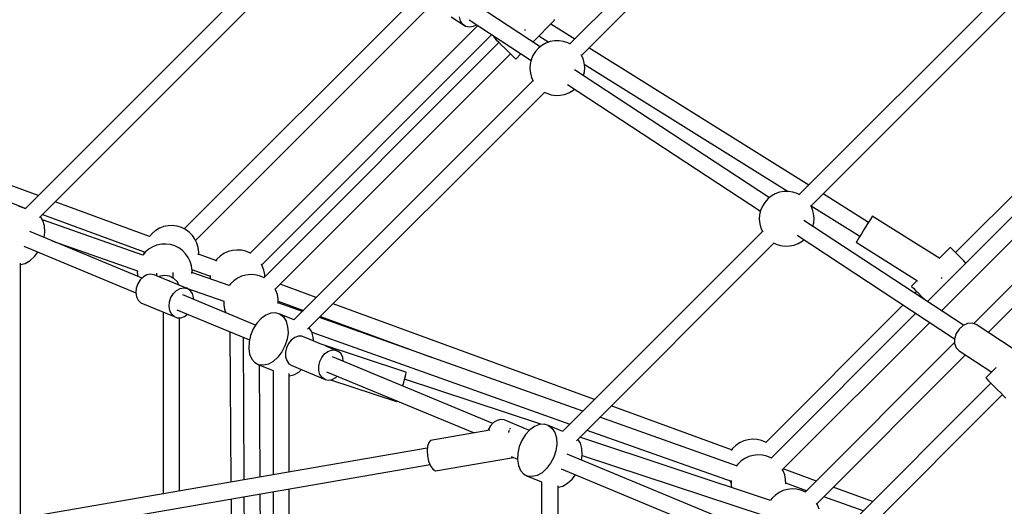
# Model space of a CAD drawing. Units: millimetres. Extents: x -2267 to 31632, y 24 to 21882.
# Drawn here: x 9822 to 10897, y 13425 to 13956 of the extents above; entities that cross this region are included whole.
import ezdxf

# ---------------------------------------------------------------- set-up
doc = ezdxf.new("R2010")
doc.units = ezdxf.units.MM
doc.styles.get("Standard").update_dxf_attribs({"font": 'arial.ttf'})
doc.dimstyles.new('Kopia Kopia ISO-25 moduły', dxfattribs={"dimtxt": 300, "dimasz": 210, "dimexe": 1.25, "dimexo": 0.625, "dimgap": 80, "dimtad": 1, "dimdec": 1, "dimlfac": 0.001, "dimtxsty": 'Standard', "dimblk": 'OBLIQUE', "dimcen": 2.5, "dimse1": 1, "dimse2": 1, "dimadec": 0, "dimazin": 0, "dimtfac": 1, "dimtmove": 0, "dimatfit": 3, "dimfxl": 1, "dimarcsym": 0})

# ---------------------------------------------------------------- blocks, each defined once
blk = doc.blocks.new('_Oblique')
at = {"color": 0, "linetype": 'ByBlock', "lineweight": -2}
blk.add_line((-0.5, -0.5), (0.5, 0.5), dxfattribs=at)
blk = doc.blocks.new('*D5')
at = {"color": 0, "lineweight": -2}
blk.add_line((1868.7, 20653.4), (28853.5, 20653.4), dxfattribs=at)
at = {"layer": 'Defpoints', "color": 0}
for p in [(28853.5, 20653.4), (1868.7, 12900.4), (28853.5, 12708.7)]:
    blk.add_point(p, dxfattribs=at)
at = {"color": 0, "lineweight": -2, "xscale": 210, "yscale": 210, "zscale": 210, "rotation": 180}
blk.add_blockref('_Oblique', (1868.7, 20653.4), dxfattribs=at)
at = {"color": 0, "lineweight": -2, "xscale": 210, "yscale": 210, "zscale": 210}
blk.add_blockref('_Oblique', (28853.5, 20653.4), dxfattribs=at)
at = {"color": 0, "insert": (15361.1, 20913.7), "char_height": 300, "attachment_point": 5}
blk.add_mtext('27,0m', dxfattribs=at)
blk = doc.blocks.new('*D6')
at = {"color": 0, "lineweight": -2}
blk.add_line((123.9, 21424.5), (31527, 21424.5), dxfattribs=at)
at = {"layer": 'Defpoints', "color": 0}
for p in [(31527, 21424.5), (123.9, 14248.8), (31527, 12747.9)]:
    blk.add_point(p, dxfattribs=at)
at = {"color": 0, "lineweight": -2, "xscale": 210, "yscale": 210, "zscale": 210, "rotation": 180}
blk.add_blockref('_Oblique', (123.9, 21424.5), dxfattribs=at)
at = {"color": 0, "lineweight": -2, "xscale": 210, "yscale": 210, "zscale": 210}
blk.add_blockref('_Oblique', (31527, 21424.5), dxfattribs=at)
at = {"color": 0, "insert": (15825.5, 21684.8), "char_height": 300, "attachment_point": 5}
blk.add_mtext('31,5m', dxfattribs=at)
blk = doc.blocks.new('*D11')
at = {"color": 0, "lineweight": -2}
blk.add_line((-1810.1, 19648.8), (-1810.1, 129.1), dxfattribs=at)
at = {"layer": 'Defpoints', "color": 0}
for p in [(12167.2, 19648.8), (-1810.1, 129.1), (12167.2, 129.1)]:
    blk.add_point(p, dxfattribs=at)
at = {"color": 0, "lineweight": -2, "xscale": 210, "yscale": 210, "zscale": 210}
for p, rotation in [((-1810.1, 19648.8), 90), ((-1810.1, 129.1), 270)]:
    blk.add_blockref('_Oblique', p, dxfattribs=dict(at, rotation=rotation))
at = {"color": 0, "insert": (-2070.4, 9889), "char_height": 300, "attachment_point": 5, "rotation": 90}
blk.add_mtext('19,5m', dxfattribs=at)
blk = doc.blocks.new('*D12')
at = {"color": 0, "lineweight": -2}
blk.add_line((-959.8, 18467.1), (-959.8, 2096.5), dxfattribs=at)
at = {"layer": 'Defpoints', "color": 0}
for p in [(9800.1, 18467.1), (-959.8, 2096.5), (11670.6, 2096.5)]:
    blk.add_point(p, dxfattribs=at)
at = {"color": 0, "lineweight": -2, "xscale": 210, "yscale": 210, "zscale": 210}
for p, rotation in [((-959.8, 18467.1), 90), ((-959.8, 2096.5), 270)]:
    blk.add_blockref('_Oblique', p, dxfattribs=dict(at, rotation=rotation))
at = {"color": 0, "insert": (-1220.1, 10281.8), "char_height": 300, "attachment_point": 5, "rotation": 90}
blk.add_mtext('16,4m', dxfattribs=at)
blk = doc.blocks.new('1117')
for p, q in [((10684.4, 14191.4), (10423, 13930)), ((10435.6, 13917.4), (10697, 14178.8)), ((10132.3, 14054.3), (9828, 13750)), ((9843.6, 13740.4), (10144.9, 14041.7)), ((10262.7, 13989.2), (10001.6, 13728.1)), ((10891.9, 13983.9), (10673.5, 13765.4)), ((10014.2, 13715.3), (10272.9, 13973.9)), ((10390.3, 13926.6), (10320.4, 13972.5)), ((10686.2, 13752.9), (10904.6, 13971.3)), ((10293.4, 13959.6), (10309.1, 13949.2)), ((10303.3, 13955), (10302.3, 13959.5)), ((10322.3, 13950.1), (10073.8, 13701.5)), ((10305.7, 13951.5), (10303.3, 13955)), ((10309.1, 13949.2), (10305.7, 13951.5)), ((10309.1, 13949.2), (10313.3, 13948.4)), ((10312.9, 13956.3), (10380.5, 13911.8)), ((10313.3, 13948.4), (10317.8, 13949.2)), ((10317.8, 13949.2), (10321.1, 13950.9)), ((10382.3, 13931.8), (10406.2, 13955.7)), ((10428.2, 13935.2), (10402, 13951.5)), ((10406.2, 13955.7), (10405.5, 13956.4)), ((10086.4, 13688.8), (10337.6, 13940.1)), ((10340.6, 13938.1), (10339.8, 13937.3)), ((10339.8, 13937.3), (10340.7, 13936.4)), ((10340.7, 13936.4), (10342.5, 13934.5)), ((10373.6, 13944.6), (10374.1, 13945.4)), ((10374.1, 13945.4), (10374.5, 13946)), ((10389.1, 13938.7), (10399.9, 13931.9)), ((10345.5, 13931.6), (10088.6, 13674.7)), ((10342.5, 13934.5), (10345.2, 13931.9)), ((10345.2, 13931.9), (10348.4, 13928.6)), ((10348.4, 13928.6), (10352, 13925.1)), ((10392.3, 13928.3), (10388.5, 13925.2)), ((10396.6, 13930.7), (10392.3, 13928.3)), ((10401.3, 13932.4), (10396.6, 13930.7)), ((10406.1, 13933.3), (10401.3, 13932.4)), ((10411.1, 13933.4), (10406.1, 13933.3)), ((10416, 13932.7), (10411.1, 13933.4)), ((10420.7, 13931.2), (10416, 13932.7)), ((10423.5, 13929.8), (10420.7, 13931.2)), ((10683.8, 13775.7), (10443.8, 13925.5)), ((10101.1, 13662), (10358.1, 13919)), ((10352, 13925.1), (10355.5, 13921.5)), ((10355.5, 13921.5), (10358.7, 13918.3)), ((10358.7, 13918.3), (10361.3, 13915.8)), ((10361.3, 13915.8), (10363, 13914)), ((10363.8, 13913.3), (10369.5, 13919.1)), ((10382.6, 13917.3), (10380.7, 13912.7)), ((10385.2, 13921.5), (10382.6, 13917.3)), ((10388.5, 13925.2), (10385.2, 13921.5)), ((10437.3, 13913.9), (10435.4, 13917.9)), ((10363, 13914), (10363.8, 13913.3)), ((10379.6, 13907.9), (10379.3, 13903)), ((10380.7, 13912.7), (10379.6, 13907.9)), ((10438.6, 13909.1), (10437.3, 13913.9)), ((10439.1, 13904.2), (10438.6, 13909.1)), ((10438.7, 13907.7), (10661.3, 13768.9)), ((10438.8, 13899.3), (10439.1, 13904.2)), ((10379.3, 13903), (10379.8, 13898.1)), ((10379.8, 13898.1), (10381.1, 13893.3)), ((10381.1, 13893.3), (10383, 13889.3)), ((10640.8, 13762), (10428.1, 13901.8)), ((10437.9, 13895.3), (10438.8, 13899.3)), ((10382.8, 13889.8), (10121.6, 13628.6)), ((10420.5, 13885.6), (10631, 13747.3)), ((10136.5, 13618.3), (10395.4, 13877.2)), ((10394.9, 13877.4), (10397.8, 13876)), ((10397.8, 13876), (10402.5, 13874.5)), ((10402.5, 13874.5), (10407.4, 13873.7)), ((10407.4, 13873.7), (10412.3, 13873.8)), ((10412.3, 13873.8), (10417.1, 13874.8)), ((10417.1, 13874.8), (10421.8, 13876.5)), ((10421.8, 13876.5), (10426.1, 13878.9)), ((10426.1, 13878.9), (10428.1, 13880.6)), ((9842.4, 13764.4), (9557.2, 13869)), ((11008.9, 13866.9), (10844.1, 13702.1)), ((11020.3, 13855.5), (10813.4, 13648.6)), ((10828.7, 13638.6), (11032.9, 13842.8)), ((11071.4, 13832), (10863.9, 13624.5)), ((10879.6, 13615), (11084, 13819.4)), ((10647.1, 13766.2), (10642.9, 13763.7)), ((10651.8, 13767.9), (10647.1, 13766.2)), ((10656.6, 13768.8), (10651.8, 13767.9)), ((10661.6, 13768.9), (10656.6, 13768.8)), ((10666.5, 13768.2), (10661.6, 13768.9)), ((10671.2, 13766.7), (10666.5, 13768.2)), ((10674, 13765.2), (10671.2, 13766.7)), ((10749.1, 13735), (10699.4, 13766.1)), ((9828.1, 13750.1), (9812.7, 13756.5)), ((9820.4, 13753.3), (9828.4, 13750.4)), ((9963.9, 13719.8), (9860.8, 13757.6)), ((10635.8, 13756.9), (10633.1, 13752.7)), ((10639, 13760.6), (10635.8, 13756.9)), ((10642.9, 13763.7), (10639, 13760.6)), ((10687.8, 13749.3), (10685.9, 13753.4)), ((10686.5, 13753.2), (10739.7, 13720)), ((9846.8, 13743.6), (9957.9, 13702.9)), ((10630.1, 13743.3), (10629.8, 13738.4)), ((10631.2, 13748.2), (10630.1, 13743.3)), ((10633.1, 13752.7), (10631.2, 13748.2)), ((10689.1, 13744.6), (10687.8, 13749.3)), ((10689.6, 13739.7), (10689.1, 13744.6)), ((9847.5, 13737.1), (9844.7, 13741.5)), ((9956.4, 13699.3), (9847.1, 13737.7)), ((9849.2, 13731.2), (9847.5, 13737.1)), ((10629.8, 13738.4), (10630.3, 13733.5)), ((10630.3, 13733.5), (10631.6, 13728.7)), ((10852.9, 13622.7), (10678.6, 13737.2)), ((10688.4, 13730.8), (10689.3, 13734.7)), ((10689.3, 13734.7), (10689.6, 13739.7)), ((10747.4, 13732.4), (10744.4, 13727.5)), ((10750.2, 13736.8), (10747.4, 13732.4)), ((10752.2, 13740), (10750.2, 13736.8)), ((10753.2, 13741.7), (10752.2, 13740)), ((10826.9, 13695.7), (10753.2, 13741.7)), ((9955.7, 13674.3), (9833.1, 13725.1)), ((9848.7, 13718.6), (9849.5, 13724.5)), ((9849.5, 13724.5), (9849.2, 13731.2)), ((9966.6, 13723), (9963.9, 13719.8)), ((9970.4, 13726.1), (9966.6, 13723)), ((9970.5, 13726.2), (9970.4, 13726.1)), ((9970.7, 13726.3), (9970.5, 13726.2)), ((9974.6, 13728.6), (9970.7, 13726.3)), ((9978.9, 13730.3), (9974.6, 13728.6)), ((9979.1, 13730.4), (9978.9, 13730.3)), ((9979.2, 13730.4), (9979.1, 13730.4)), ((9984.1, 13731.4), (9979.2, 13730.4)), ((9989, 13731.6), (9984.1, 13731.4)), ((9993.9, 13731), (9989, 13731.6)), ((9998.6, 13729.5), (9993.9, 13731)), ((10003.1, 13727.4), (9998.6, 13729.5)), ((10007.1, 13724.5), (10003.1, 13727.4)), ((10010.6, 13720.9), (10007.1, 13724.5)), ((10013.4, 13716.9), (10010.6, 13720.9)), ((10633.3, 13725.2), (10415.1, 13507)), ((10631.6, 13728.7), (10633.5, 13724.8)), ((10671, 13721), (10843.1, 13608)), ((10741.3, 13722.6), (10738.6, 13718.2)), ((10744.4, 13727.5), (10741.3, 13722.6)), ((9857.3, 13715), (9950.7, 13682.2)), ((9971.8, 13710.2), (9971.6, 13710.1)), ((9972, 13710.2), (9971.8, 13710.2)), ((9976.8, 13711.2), (9972, 13710.2)), ((9981.7, 13711.4), (9976.8, 13711.2)), ((9986.6, 13710.8), (9981.7, 13711.4)), ((9991.4, 13709.3), (9986.6, 13710.8)), ((10015.6, 13712.4), (10013.4, 13716.9)), ((10017, 13707.7), (10015.6, 13712.4)), ((10015.6, 13712.3), (10015.6, 13712.4)), ((10017, 13707.6), (10015.6, 13712.3)), ((10430, 13496.7), (10645.9, 13712.6)), ((10645.4, 13712.9), (10648.3, 13711.4)), ((10648.3, 13711.4), (10653, 13709.9)), ((10662.8, 13709.3), (10667.7, 13710.2)), ((10667.7, 13710.2), (10672.3, 13711.9)), ((10672.3, 13711.9), (10676.6, 13714.4)), ((10676.6, 13714.4), (10678.6, 13716)), ((10736.6, 13715), (10735.5, 13713.3)), ((10735.5, 13713.3), (10802.6, 13671.4)), ((10738.6, 13718.2), (10736.6, 13715)), ((9826.4, 13709), (9948.9, 13658.3)), ((9838.4, 13697.8), (9842, 13702.5)), ((9959.3, 13702.8), (9956.4, 13699.3)), ((9957.9, 13702.9), (9957.8, 13701)), ((9963.1, 13705.9), (9959.3, 13702.8)), ((9963.2, 13706), (9963.1, 13705.9)), ((9963.5, 13706.1), (9963.2, 13706)), ((9967.4, 13708.4), (9963.5, 13706.1)), ((9971.6, 13710.1), (9967.4, 13708.4)), ((9995.8, 13707.1), (9991.4, 13709.3)), ((9999.8, 13704.3), (9995.8, 13707.1)), ((10003.3, 13700.7), (9999.8, 13704.3)), ((10006.1, 13696.7), (10003.3, 13700.7)), ((10017, 13707.5), (10017, 13707.7)), ((10017, 13707.4), (10017, 13707.6)), ((10017.6, 13702.6), (10017, 13707.5)), ((10017.6, 13702.5), (10017, 13707.4)), ((10017.5, 13699.7), (10017.6, 13702.6)), ((10017.5, 13700.2), (10017.6, 13702.5)), ((10036.4, 13693.3), (10017.5, 13700.2)), ((10045.1, 13701), (10041.1, 13698.2)), ((10049.6, 13703.1), (10045.1, 13701)), ((10054.4, 13704.4), (10049.6, 13703.1)), ((10059.3, 13704.9), (10054.4, 13704.4)), ((10064.2, 13704.6), (10059.3, 13704.9)), ((10069, 13703.5), (10064.2, 13704.6)), ((10073.6, 13701.6), (10069, 13703.5)), ((10074.3, 13701.2), (10073.6, 13701.6)), ((10653, 13709.9), (10657.9, 13709.2)), ((10657.9, 13709.2), (10662.8, 13709.3)), ((10838.4, 13707.8), (10826.6, 13696)), ((10838.9, 13707.3), (10838.4, 13707.8)), ((10840.5, 13705.7), (10838.9, 13707.3)), ((10842.9, 13703.3), (10840.5, 13705.7)), ((10846, 13700.2), (10842.9, 13703.3)), ((10849.5, 13696.7), (10846, 13700.2)), ((9823, 13411.6), (9823, 13690.7)), ((9823, 13689.1), (9828.1, 13690.3)), ((9828.1, 13690.3), (9833.4, 13693.3)), ((9833.4, 13693.3), (9838.4, 13697.8)), ((10008.3, 13692.2), (10006.1, 13696.7)), ((10009.7, 13687.5), (10008.3, 13692.2)), ((10037.5, 13694.8), (10035.9, 13692.7)), ((10041.1, 13698.2), (10037.5, 13694.8)), ((10087, 13687.6), (10086.1, 13689.3)), ((10853.1, 13693.1), (10849.5, 13696.7)), ((10855.5, 13690.7), (10853.1, 13693.1)), ((9950.6, 13682.3), (9950.5, 13680.4)), ((9950.5, 13680.4), (9951, 13676.2)), ((9965, 13678.6), (9961, 13677.8)), ((9968.8, 13677.8), (9965, 13678.6)), ((9971.5, 13679.5), (9971.5, 13676.7)), ((9989.5, 13674.3), (9989.5, 13680.4)), ((10009.7, 13687.3), (10009.7, 13687.5)), ((10010.3, 13682.4), (10009.7, 13687.3)), ((10010.2, 13679.2), (10010.3, 13682.4)), ((10050.9, 13666.1), (10010.2, 13680.4)), ((10010.3, 13682.1), (10011.5, 13683.4)), ((10010.3, 13681.9), (10011.4, 13683.2)), ((10011.3, 13683.3), (10030.1, 13676.4)), ((10074.1, 13678.1), (10069.2, 13677.6)), ((10079, 13677.8), (10074.1, 13678.1)), ((10088.7, 13683), (10087, 13687.6)), ((10089.7, 13678.1), (10088.7, 13683)), ((10089.7, 13675.9), (10089.7, 13678.1)), ((9951, 13668.1), (9949.4, 13663.3)), ((9953.7, 13672.3), (9951, 13668.1)), ((9957.1, 13675.7), (9953.7, 13672.3)), ((9961, 13677.8), (9957.1, 13675.7)), ((10005.1, 13662.8), (9968.8, 13677.8)), ((9975.3, 13676.2), (9974.2, 13675.6)), ((9980.5, 13677), (9975.3, 13676.2)), ((9985.8, 13676.2), (9980.5, 13677)), ((9983.3, 13671.8), (9985.8, 13671.4)), ((9990.5, 13673.7), (9985.8, 13676.2)), ((9985.8, 13671.4), (9990.5, 13669)), ((9994.3, 13670), (9990.5, 13673.7)), ((9990.5, 13669), (9990.9, 13668.7)), ((9996, 13666.6), (9994.3, 13670)), ((10030.1, 13677.1), (10030.1, 13676.8)), ((10030.1, 13676.8), (10030.2, 13673.4)), ((10052.3, 13668), (10050.8, 13666)), ((10055.8, 13671.4), (10052.3, 13668)), ((10059.9, 13674.2), (10055.8, 13671.4)), ((10064.4, 13676.3), (10059.9, 13674.2)), ((10069.2, 13677.6), (10064.4, 13676.3)), ((10083.8, 13676.7), (10079, 13677.8)), ((10088.4, 13674.8), (10083.8, 13676.7)), ((10089, 13674.4), (10088.4, 13674.8)), ((10146, 13653), (10106.6, 13667.5)), ((10802.3, 13671.7), (10796, 13665.4)), ((10828.7, 13673.8), (10829.2, 13674.6)), ((10829.2, 13674.6), (10829.6, 13675.2)), ((9949.4, 13663.3), (9948.9, 13658.4)), ((9948.9, 13658.4), (9949.6, 13653.8)), ((9987.3, 13653), (9989.9, 13657.3)), ((9989.9, 13657.3), (9993.4, 13660.6)), ((9993.4, 13660.6), (9997.3, 13662.8)), ((9997.3, 13662.8), (10001.3, 13663.5)), ((10001.3, 13663.5), (10005.1, 13662.8)), ((10004.2, 13663.2), (10004.7, 13663.8)), ((10004.3, 13663.4), (10044.9, 13649.1)), ((10004.7, 13663.8), (10004.8, 13664.1)), ((10008.3, 13660.7), (10005.1, 13662.8)), ((10010.7, 13657.4), (10008.3, 13660.7)), ((10012, 13653.1), (10010.7, 13657.4)), ((10101.8, 13660.8), (10100.9, 13662.5)), ((10103.5, 13656.2), (10101.8, 13660.8)), ((10796, 13665.4), (10796.5, 13664.8)), ((10796.5, 13664.8), (10798.1, 13663.3)), ((10798.1, 13663.3), (10800.5, 13660.8)), ((10801.7, 13659.7), (10799.7, 13657.7)), ((10800.5, 13660.8), (10803.6, 13657.7)), ((10803.6, 13657.7), (10807.1, 13654.3)), ((9949.6, 13653.8), (9951.4, 13650)), ((9951.4, 13650), (9954.3, 13647.2)), ((9954.3, 13647.2), (9990.6, 13632.2)), ((9985.2, 13643.4), (9985.6, 13648.2)), ((9985.6, 13648.2), (9987.3, 13653)), ((10079.7, 13622.9), (10000.4, 13655.8)), ((10012.1, 13650.9), (10012, 13653.1)), ((10044.9, 13649.2), (10045, 13645.1)), ((10104.4, 13651.3), (10103.5, 13656.2)), ((10104.5, 13646.5), (10104.4, 13651.3)), ((10104.5, 13649.1), (10132, 13639)), ((10130.8, 13637.8), (10104.5, 13647.2)), ((10449.7, 13541.6), (10164.5, 13646.2)), ((10807.1, 13654.3), (10810.7, 13650.7)), ((10810.7, 13650.7), (10811.3, 13650)), ((9978.7, 13637.1), (9978.7, 13438.5)), ((9978.7, 13637.1), (9978.7, 13438.5)), ((9985.9, 13638.8), (9985.2, 13643.4)), ((9987.7, 13635), (9985.9, 13638.8)), ((9990.6, 13632.2), (9987.7, 13635)), ((9993.7, 13639.7), (10073.1, 13606.8)), ((10045, 13645.1), (10045.9, 13640.3)), ((10045.9, 13640.3), (10047.3, 13636.3)), ((10096.3, 13636), (10090.9, 13633.9)), ((10101.5, 13636.4), (10096.3, 13636)), ((10106.2, 13634.9), (10101.5, 13636.4)), ((10106.2, 13634.9), (10110.1, 13631.8)), ((10121.7, 13628.5), (10106.2, 13634.9)), ((10786.9, 13644.9), (10636.9, 13494.9)), ((10800.7, 13635.9), (10642.6, 13477.8)), ((9990.6, 13632.2), (9994.1, 13630.8)), ((9994.1, 13630.8), (9998.1, 13630.8)), ((9996.7, 13441.6), (9996.7, 13630.8)), ((9998.1, 13630.8), (10002.1, 13632.3)), ((10002.1, 13632.3), (10005.5, 13634.8)), ((10081, 13624.9), (10077.1, 13618.7)), ((10085.7, 13630.1), (10081, 13624.9)), ((10090.9, 13633.9), (10085.7, 13630.1)), ((10110.1, 13631.8), (10113, 13627.1)), ((10113, 13627.1), (10114.7, 13621.2)), ((10437.1, 13529), (10149.4, 13631.2)), ((10150.5, 13632.2), (10271.3, 13587.9)), ((10655.2, 13465.2), (10815.9, 13625.9)), ((10857.2, 13624.7), (10852.3, 13622.5)), ((10862.1, 13625.1), (10857.2, 13624.7)), ((10866.5, 13623.6), (10862.1, 13625.1)), ((10051.5, 13615.8), (10052.8, 13451.3)), ((10075.5, 13615.3), (10074.2, 13611.7)), ((10077.1, 13618.7), (10075.5, 13615.3)), ((10115.1, 13614.5), (10114.1, 13607.4)), ((10114.7, 13621.2), (10115.1, 13614.5)), ((10141, 13615.5), (10138.2, 13620)), ((10142.6, 13609.7), (10141, 13615.5)), ((10141.1, 13615.1), (10423, 13514.9)), ((10844.8, 13613.6), (10843.1, 13608.1)), ((10847.9, 13618.6), (10844.8, 13613.6)), ((10852.3, 13622.5), (10847.9, 13618.6)), ((10908.1, 13596.2), (10866.5, 13623.6)), ((10066, 13609.8), (10066.8, 13453.8)), ((10072.5, 13604.5), (10072.2, 13597.5)), ((10074.2, 13611.7), (10072.5, 13604.5)), ((10114.1, 13607.4), (10111.8, 13600.2)), ((10115.6, 13602.7), (10113.4, 13598.1)), ((10118.7, 13606.5), (10115.6, 13602.7)), ((10122.4, 13609.3), (10118.7, 13606.5)), ((10126.4, 13610.7), (10122.4, 13609.3)), ((10128.4, 13610.9), (10126.4, 13610.7)), ((10130.3, 13610.7), (10128.4, 13610.9)), ((10133.9, 13609.3), (10130.3, 13610.7)), ((10149.3, 13602.9), (10133.9, 13609.3)), ((10142.9, 13605.6), (10142.6, 13609.7)), ((10243.6, 13571.7), (10149.2, 13602.9)), ((10843.1, 13603.8), (10680, 13440.6)), ((10843.1, 13608.1), (10843.1, 13602.8)), ((10843.1, 13602.8), (10844.9, 13598.2)), ((10072.2, 13597.5), (10073.2, 13591.2)), ((10108.3, 13593.6), (10104, 13587.8)), ((10111.8, 13600.2), (10108.3, 13593.6)), ((10113.4, 13598.1), (10112.3, 13593.2)), ((10112.3, 13593.2), (10112.4, 13588.4)), ((10155, 13591.5), (10158.7, 13594.2)), ((10170.2, 13594.2), (10156.4, 13600)), ((10158.7, 13594.2), (10162.7, 13595.7)), ((10162.7, 13595.7), (10164.7, 13595.9)), ((10164.7, 13595.9), (10166.6, 13595.7)), ((10166.6, 13595.7), (10170.2, 13594.2)), ((10173, 13591.5), (10170.2, 13594.2)), ((10844.9, 13598.2), (10848.2, 13594.9)), ((10848.2, 13594.9), (10883.6, 13571.6)), ((10073.2, 13591.2), (10075.5, 13585.9)), ((10075.5, 13585.9), (10078.9, 13581.9)), ((10078.9, 13581.9), (10083.3, 13579.6)), ((10099, 13583.3), (10093.7, 13580.3)), ((10104, 13587.8), (10099, 13583.3)), ((10112.4, 13588.4), (10113.7, 13584.2)), ((10113.7, 13584.2), (10116.1, 13580.8)), ((10148.6, 13578.2), (10149.7, 13583.1)), ((10149.7, 13583.1), (10151.9, 13587.6)), ((10151.9, 13587.6), (10155, 13591.5)), ((10338.8, 13515.6), (10163.7, 13588.1)), ((10174.9, 13587.6), (10173, 13591.5)), ((10175.5, 13583.2), (10174.9, 13587.6)), ((10692.6, 13427.9), (10855, 13590.4)), ((10083.3, 13579.6), (10098.8, 13573.2)), ((10088.3, 13579.1), (10083.3, 13579.6)), ((10084.6, 13456.8), (10084, 13579.3)), ((10093.7, 13580.3), (10088.3, 13579.1)), ((10098.7, 13573.2), (10098.7, 13459.3)), ((10116.1, 13580.8), (10119.3, 13578.7)), ((10119.3, 13578.7), (10155.6, 13563.7)), ((10121.6, 13568.7), (10126.9, 13571.7)), ((10126.9, 13571.7), (10129.8, 13574.3)), ((10148.7, 13573.4), (10148.6, 13578.2)), ((10150, 13569.1), (10148.7, 13573.4)), ((10157.1, 13572), (10318.4, 13505.2)), ((10244, 13571.3), (10243.6, 13571.7)), ((10243.7, 13569), (10244, 13571.3)), ((10888.5, 13576.6), (10877.1, 13565.2)), ((10116.5, 13462.3), (10116.5, 13569.9)), ((10116.5, 13567.6), (10121.6, 13568.7)), ((10152.4, 13565.8), (10150, 13569.1)), ((10155.6, 13563.7), (10152.4, 13565.8)), ((10155.6, 13563.7), (10159.4, 13562.9)), ((10159.4, 13562.9), (10163.4, 13563.7)), ((10161.5, 13563.3), (10233.4, 13539.6)), ((10163.4, 13563.7), (10167.3, 13565.8)), ((10167.3, 13565.8), (10168.8, 13567.2)), ((10240.2, 13556.4), (10241.4, 13560.1)), ((10241.4, 13560.1), (10242.8, 13565.1)), ((10391.2, 13514.6), (10242.4, 13563.8)), ((10242.8, 13565.1), (10243.7, 13569)), ((10882.7, 13559.6), (10708.6, 13385.4)), ((10877.1, 13565.2), (10877.1, 13565.2)), ((10877.1, 13565.2), (10878.2, 13564.1)), ((10878.2, 13564.1), (10880.2, 13562.1)), ((10880.2, 13562.1), (10883, 13559.3)), ((10883, 13559.3), (10886.4, 13555.9)), ((10886.4, 13555.9), (10889.9, 13552.4)), ((10889.9, 13552.4), (10893.4, 13548.9)), ((10893.4, 13548.9), (10896.5, 13545.8)), ((10233.4, 13539.6), (10233.8, 13540.3)), ((10723.5, 13375.2), (10895.3, 13547)), ((10896.5, 13545.8), (10899, 13543.3)), ((10599.5, 13486.7), (10468.1, 13534.8)), ((10343.4, 13518.8), (10339.5, 13516.4)), ((10347.4, 13519.8), (10343.4, 13518.8)), ((10351.3, 13519.4), (10347.4, 13519.8)), ((10378.7, 13508), (10351.3, 13519.4)), ((10605, 13469.3), (10455.7, 13522.4)), ((10335.6, 13508.2), (10270.8, 13497)), ((10333.7, 13508.5), (10333.5, 13507.8)), ((10336.2, 13512.9), (10333.7, 13508.5)), ((10339.5, 13516.4), (10336.2, 13512.9)), ((10356.2, 13505.5), (10356.3, 13506.3)), ((10356.3, 13506.3), (10357, 13508.2)), ((10357.4, 13509.4), (10357.6, 13510.2)), ((10357.6, 13510.2), (10358, 13510.6)), ((10379.2, 13508.5), (10374.5, 13503.4)), ((10384.4, 13512.3), (10379.2, 13508.5)), ((10389.8, 13514.5), (10384.4, 13512.3)), ((10395, 13514.8), (10389.8, 13514.5)), ((10399.7, 13513.4), (10395, 13514.8)), ((10399.7, 13513.4), (10403.6, 13510.2)), ((10415.2, 13506.9), (10399.7, 13513.4)), ((10403.6, 13510.2), (10406.5, 13505.5)), ((10441.6, 13508.3), (10599, 13452.4)), ((10270.8, 13497), (10268.8, 13494.8)), ((10370.5, 13497.1), (10369, 13493.7)), ((10374.5, 13503.4), (10370.5, 13497.1)), ((10406.5, 13505.5), (10408.2, 13499.7)), ((10408.2, 13499.7), (10408.5, 13492.9)), ((10434.5, 13494), (10431.7, 13498.4)), ((10642.1, 13431.5), (10433.8, 13500.5)), ((10612.8, 13496.5), (10608.3, 13494.4)), ((10617.5, 13497.8), (10612.8, 13496.5)), ((10622.4, 13498.3), (10617.5, 13497.8)), ((10627.4, 13498), (10622.4, 13498.3)), ((10632.2, 13496.9), (10627.4, 13498)), ((10636.7, 13495), (10632.2, 13496.9)), ((10267.1, 13488.4), (8662.9, 13211.2)), ((10267.4, 13490.9), (10266.9, 13485.7)), ((10266.9, 13485.7), (10267.4, 13480)), ((10268.8, 13494.8), (10267.4, 13490.9)), ((10367.7, 13490.2), (10366, 13483)), ((10369, 13493.7), (10367.7, 13490.2)), ((10407.5, 13485.8), (10405.3, 13478.7)), ((10408.5, 13492.9), (10407.5, 13485.8)), ((10436.1, 13488.1), (10434.5, 13494)), ((10436.5, 13481.4), (10436.1, 13488.1)), ((10600.6, 13488.2), (10599.1, 13486.1)), ((10604.2, 13491.6), (10600.6, 13488.2)), ((10608.3, 13494.4), (10604.2, 13491.6)), ((10637.3, 13494.6), (10636.7, 13495)), ((10267.4, 13480), (10268.7, 13474.3)), ((10268.7, 13474.3), (10270.7, 13469.3)), ((10278.5, 13464.1), (10361.4, 13478.5)), ((10358.7, 13479.6), (10365.7, 13476.7)), ((10366, 13483), (10365.7, 13476)), ((10365.7, 13476), (10366.7, 13469.6)), ((10405.3, 13478.7), (10401.8, 13472)), ((10632.3, 13394), (10420.1, 13481.9)), ((10435.6, 13475.5), (10436.5, 13481.4)), ((10436.4, 13480.7), (10636.3, 13414.5)), ((10609.9, 13474.6), (10606.4, 13471.1)), ((10614, 13477.3), (10609.9, 13474.6)), ((10618.5, 13479.4), (10614, 13477.3)), ((10623.2, 13480.7), (10618.5, 13479.4)), ((10628.2, 13481.2), (10623.2, 13480.7)), ((10633.1, 13480.9), (10628.2, 13481.2)), ((10637.9, 13479.8), (10633.1, 13480.9)), ((10642.5, 13477.9), (10637.9, 13479.8)), ((10643, 13477.6), (10642.5, 13477.9)), ((8666.5, 13193.6), (10270.2, 13470.7)), ((10270.7, 13469.3), (10273.3, 13465.7)), ((10273.3, 13465.7), (10276, 13463.9)), ((10276, 13463.9), (10278.5, 13464.1)), ((10366.7, 13469.6), (10369, 13464.3)), ((10369, 13464.3), (10372.4, 13460.4)), ((10397.5, 13466.2), (10392.5, 13461.7)), ((10401.8, 13472), (10397.5, 13466.2)), ((10413.4, 13465.9), (10616.1, 13381.9)), ((10606.4, 13471.1), (10604.6, 13468.8)), ((10655.9, 13463.9), (10654.9, 13465.6)), ((10657.6, 13459.3), (10655.9, 13463.9)), ((10692.1, 13452.7), (10656, 13465.9)), ((10372.4, 13460.4), (10376.8, 13458)), ((10376.8, 13458), (10392.1, 13451.7)), ((10381.8, 13457.5), (10376.8, 13458)), ((10387.1, 13458.7), (10381.8, 13457.5)), ((10392.5, 13461.7), (10387.1, 13458.7)), ((10420.4, 13450.2), (10425.4, 13454.7)), ((10425.4, 13454.7), (10429, 13459.4)), ((10597.6, 13452.9), (10598.4, 13451.5)), ((10598.9, 13453.1), (10599, 13448.3)), ((10658.5, 13454.4), (10657.6, 13459.3)), ((10658.6, 13449.6), (10658.5, 13454.4)), ((10116.5, 13255.8), (10116.5, 13444.1)), ((10392.1, 13451.8), (10392.1, 13320.9)), ((10410, 13325.2), (10410, 13447.6)), ((10410, 13446), (10415.1, 13447.2)), ((10415.1, 13447.2), (10420.4, 13450.2)), ((10598.4, 13451.5), (10599, 13450.8)), ((10599, 13448.3), (10599.5, 13445.6)), ((10655.8, 13442.2), (10651.4, 13440.1)), ((10660.6, 13443.5), (10655.8, 13442.2)), ((10681.5, 13442.1), (10658.6, 13450.3)), ((10665.5, 13444), (10660.6, 13443.5)), ((10670.4, 13443.7), (10665.5, 13444)), ((10675.3, 13442.6), (10670.4, 13443.7)), ((10679.8, 13440.7), (10675.3, 13442.6)), ((10753.3, 13430.2), (10710.5, 13445.9)), ((10052.9, 13433.1), (10054.2, 13263.4)), ((10066.9, 13435.5), (10067.8, 13244.3)), ((10085.7, 13248.5), (10084.7, 13438.6)), ((10098.7, 13441), (10098.7, 13251.6)), ((10643.7, 13433.9), (10642, 13431.6)), ((10647.3, 13437.3), (10643.7, 13433.9)), ((10651.4, 13440.1), (10647.3, 13437.3)), ((10680.4, 13440.3), (10679.8, 13440.7)), ((10743.3, 13420.2), (10700.2, 13435.5)), ((10693.3, 13426.7), (10692.3, 13428.4)), ((10695, 13422.1), (10693.3, 13426.7))]:
    blk.add_line(p, q)

msp = doc.modelspace()

# ---------------------------------------------------------------- block references
msp.add_blockref('1117', (0, 0))

# ---------------------------------------------------------------- dimensions: what is measured, and where the dimension line sits
for base, p1, p2, text, picture, middle in [((31526.99, 21424.48), (123.95, 14248.83), (31526.99, 12747.89), '31,5m', '*D6', (15825.47, 21684.77)), ((28853.53, 20653.39), (1868.68, 12900.39), (28853.53, 12708.71), '27,0m', '*D5', (15361.1, 20913.68))]:
    dim = msp.add_linear_dim(base=base, p1=p1, p2=p2, text=text, dimstyle='Kopia Kopia ISO-25 moduły', override={"dimpost": 'm'})
    dim.commit()
    dim.dimension.update_dxf_attribs({"geometry": picture, "text_midpoint": middle})
for base, p1, p2, picture, middle in [((-1810.1, 129.11), (12167.22, 19648.83), (12167.22, 129.11), '*D11', (-2070.39, 9888.97)), ((-959.78, 2096.49), (9800.13, 18467.08), (11670.57, 2096.49), '*D12', (-1220.07, 10281.78))]:
    dim = msp.add_linear_dim(base=base, p1=p1, p2=p2, angle=90, dimstyle='Kopia Kopia ISO-25 moduły', override={"dimpost": 'm'})
    dim.commit()
    dim.dimension.update_dxf_attribs({"geometry": picture, "text_midpoint": middle})

doc.saveas('drawing.dxf')
